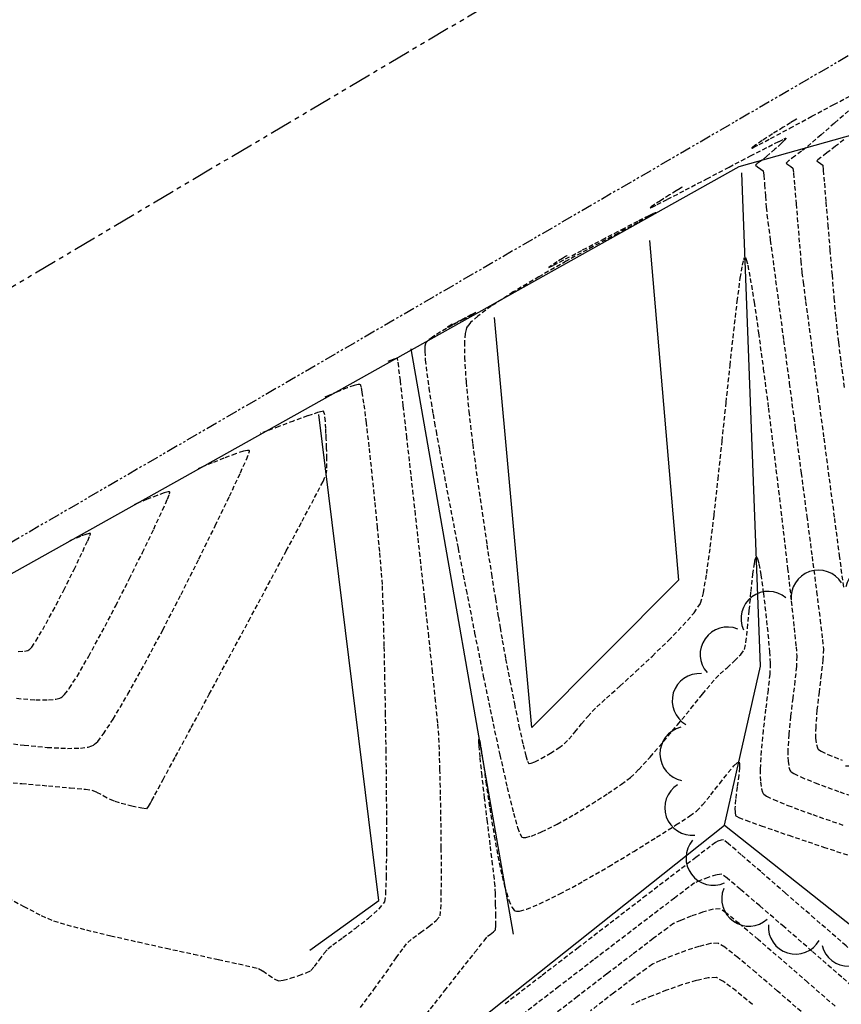
# Model space of a CAD drawing. Extents: x 2223421 to 2228175, y 13728359 to 13732423.
# Drawn here: x 2226225 to 2226270, y 13731263 to 13731317 of the extents above; entities that cross this region are included whole.
import ezdxf
from ezdxf import colors
from ezdxf.entities.mleader import LeaderData, LeaderLine
from ezdxf.lldxf.tags import DXFTag
from ezdxf.math import Vec2, Vec3

# ---------------------------------------------------------------- set-up
doc = ezdxf.new("R2010")
doc.units = 0
doc.header["$MEASUREMENT"] = 0
for name, pattern in [('_0044013.01 CadBase$0$PHANTOM', [2.5, 1.25, -0.25, 0.25, -0.25, 0.25, -0.25]), ('_0044013.01 TopoBase$0$PHANTOM2', [1.25, 0.625, -0.125, 0.125, -0.125, 0.125, -0.125]), ('DASHED2', [0.375, 0.25, -0.125]), ('DASHED4', [0.09375, 0.0625, -0.03125]), ('HIDDEN', [0.375, 0.25, -0.125])]:
    doc.linetypes.add(name, pattern=pattern)
for name, color, linetype in [('_0044013.01 CadBase$0$BexarCounty Parcel Data', 251, '_0044013.01 CadBase$0$PHANTOM'), ('_0044013.01 TopoBase$0$V-BNDY-LINE', 6, '_0044013.01 TopoBase$0$PHANTOM2'), ('_0044013.01 TopoBase$0$V-SITE-FENC-LINE', 251, '_0044013.01 TopoBase$0$Site - Fenceline'), ('_0044013.01 TopoBase$0$V-VEGE-SYMB', 251, 'Continuous'), ('C-GRAD-MNR-ANNO', 2, 'Continuous'), ('V-TOPO-MAJR', 8, 'DASHED2'), ('V-TOPO-MINR', 8, 'Continuous'), ('V-UTIL-STRM-ANNO', 251, 'DASHED4')]:
    doc.layers.add(name, color=color, linetype=linetype)
doc.layers.add('_0044013.01 TopoBase$0$V-SITE-GRND-LINE-NPLT', color=251, linetype='Continuous', plot=False)
doc.styles.add('_0044013.01 TopoBase$0$Standard', font='segoeui.ttf')
doc.styles.add('WPS Italic', font='segoeuii.ttf')
tags = doc.linetypes.add('_0044013.01 TopoBase$0$Site - Fenceline', pattern='A,0.6,-0.043914,["X",_0044013.01 TopoBase$0$Standard,S=0.06,R=0,X=0,Y=-0.03],-0.094287', length=0.738201).pattern_tags.tags
tags[6] = DXFTag(74, 10)

# ---------------------------------------------------------------- blocks, each defined once
blk = doc.blocks.new('_0044013.01 TopoBase$0$TREE')
for p, q in [((0, -0.0742), (0, 0.0742)), ((-0.0742, 0), (0.0742, 0))]:
    blk.add_line(p, q)
for centre, major_axis, start_param, end_param in [((-0.2097, 0.8384), (-0.0963, 0.0963), 4.485813, 7.172338), ((0.0596, 0.8622), (0.0963, 0.0963), 5.742452, 8.429002), ((0.3231, 0.8016), (-0.0963, 0.0963), 3.857511, 6.544028), ((-0.4586, 0.7326), (0.0963, 0.0963), 0.087561, 2.774142), ((0.555, 0.6625), (0.0963, 0.0963), 5.114127, 7.800663), ((-0.6625, 0.555), (0.0963, 0.0963), 0.401732, 3.088283), ((0.7326, 0.4586), (0.0963, 0.0963), 4.799978, 7.486503), ((-0.8016, 0.3231), (0.0963, 0.0963), 0.715918, 3.402436), ((0.8384, 0.2097), (0.0963, 0.0963), 4.485815, 7.172345), ((-0.8622, 0.0596), (0.0963, 0.0963), 1.030065, 3.716598), ((0.8622, -0.0596), (0.0963, 0.0963), 4.171658, 6.85819), ((-0.8384, -0.2098), (0.0963, 0.0963), 1.34422, 4.030764), ((0.8016, -0.3231), (-0.0963, 0.0963), 2.286692, 4.973246), ((-0.7326, -0.4586), (-0.0963, 0.0963), 0.087589, 2.774114), ((0.6625, -0.555), (-0.0963, 0.0963), 1.972558, 4.659066), ((-0.555, -0.6625), (-0.0963, 0.0963), 0.401756, 3.088278), ((0.4586, -0.7326), (0.0963, 0.0963), 3.22921, 5.915679), ((-0.3231, -0.8016), (-0.0963, 0.0963), 0.715918, 3.402435), ((0.2097, -0.8384), (0.0963, 0.0963), 2.915018, 5.601567), ((-0.0596, -0.8622), (0.0963, 0.0963), 2.600862, 5.287378)]:
    blk.add_ellipse(centre, major_axis=major_axis, ratio=1, start_param=start_param, end_param=end_param)
blk = doc.blocks.new('*U225', base_point=(2226271.52, 13731275.71, 602.708))
at = {"xscale": 11, "yscale": 11}
blk.add_blockref('_0044013.01 TopoBase$0$TREE', (2226271.52, 13731275.71, 602.708), dxfattribs=at)

msp = doc.modelspace()

# ---------------------------------------------------------------- linework, layer by layer
at = {"layer": '_0044013.01 CadBase$0$BexarCounty Parcel Data'}
msp.add_lwpolyline([(2224206.58, 13730123.65), (2225323.19, 13730767.19), (2226761.67, 13731620.14)], dxfattribs=at)
at = {"layer": '_0044013.01 TopoBase$0$V-BNDY-LINE'}
msp.add_line((2226534.493, 13731467.936), (2225955.558, 13731131.229), dxfattribs=at)
at = {"layer": '_0044013.01 TopoBase$0$V-SITE-FENC-LINE'}
for p, q in [((2226264.877, 13731308.55), (2226287.141, 13731314.78)), ((2226223.667, 13731285.47), (2226264.877, 13731308.55))]:
    msp.add_line(p, q, dxfattribs=at)
at = {"layer": '_0044013.01 TopoBase$0$V-SITE-GRND-LINE-NPLT'}
for points in [[(2226264.067, 13731272.45, 602.58), (2226266.049, 13731281.16, 603.635), (2226265.018, 13731308.19, 605.282)], [(2226259.973, 13731304.48, 605.844), (2226261.55, 13731285.88, 605.502), (2226253.532, 13731277.81, 605.487), (2226251.486, 13731300.27, 605.682)], [(2226246.9, 13731298.56, 603.639), (2226252.498, 13731266.48, 602.681)], [(2226241.365, 13731265.61, 605.225), (2226245.154, 13731268.33, 605.105), (2226241.863, 13731294.95, 606.126)], [(2226199.662, 13731270.06, 604.984), (2226212.239, 13731264.47, 605.143), (2226228.321, 13731252.62, 603.492), (2226241.87, 13731254.79, 603.055), (2226264.067, 13731272.45, 602.58), (2226283.971, 13731256.7, 601.768)]]:
    msp.add_polyline3d(points, dxfattribs=at)
at = {"layer": 'C-GRAD-MNR-ANNO'}
msp.add_lwpolyline([(2226246.9, 13731298.56), (2226252.498, 13731266.48)], dxfattribs=at)
at = {"layer": 'V-TOPO-MAJR', "color": 251, "linetype": 'HIDDEN', "lineweight": -3, "elevation": 605}
for points in [[(2226255.459, 13731303.66), (2226255.44, 13731303.648), (2226255.368, 13731303.603), (2226255.2, 13731303.499), (2226254.918, 13731303.324), (2226254.594, 13731303.115), (2226254.457, 13731303.01), (2226254.712, 13731303.134), (2226255.373, 13731303.478), (2226256.305, 13731303.97), (2226257.374, 13731304.532), (2226258.444, 13731305.093), (2226259.381, 13731305.576), (2226259.944, 13731305.857), (2226260.211, 13731305.982), (2226260.3, 13731306.015), (2226260.314, 13731306.014), (2226260.305, 13731306.003), (2226260.221, 13731305.95), (2226259.941, 13731305.793), (2226259.321, 13731305.46), (2226258.228, 13731304.879), (2226256.887, 13731304.16), (2226255.411, 13731303.353), (2226253.913, 13731302.505), (2226252.506, 13731301.668), (2226251.302, 13731300.888), (2226250.561, 13731300.339), (2226250.173, 13731299.987), (2226250.007, 13731299.788), (2226249.955, 13731299.699), (2226249.923, 13731299.619), (2226249.873, 13731299.399), (2226249.833, 13731298.934), (2226249.836, 13731298.087), (2226249.92, 13731296.727), (2226250.075, 13731295.112), (2226250.285, 13731293.328), (2226250.531, 13731291.46), (2226250.796, 13731289.594), (2226251.062, 13731287.814), (2226251.311, 13731286.208), (2226251.527, 13731284.859), (2226251.69, 13731283.854), (2226251.784, 13731283.278), (2226251.904, 13731282.581), (2226252.09, 13731281.569), (2226252.318, 13731280.367), (2226252.569, 13731279.099), (2226252.819, 13731277.888), (2226253.048, 13731276.859), (2226253.2, 13731276.251), (2226253.29, 13731275.961), (2226253.335, 13731275.862), (2226253.353, 13731275.844), (2226253.384, 13731275.837), (2226253.478, 13731275.849), (2226253.684, 13731275.926), (2226254.042, 13731276.107), (2226254.544, 13731276.402), (2226255, 13731276.698), (2226255.297, 13731276.912), (2226255.544, 13731277.162), (2226255.883, 13731277.556), (2226256.251, 13731278.003), (2226256.585, 13731278.412), (2226256.823, 13731278.691), (2226257.081, 13731278.933), (2226257.615, 13731279.415), (2226258.35, 13731280.08), (2226259.211, 13731280.869), (2226260.121, 13731281.722), (2226261.007, 13731282.582), (2226261.792, 13731283.389), (2226262.402, 13731284.085), (2226262.76, 13731284.611), (2226262.916, 13731285.179), (2226263.095, 13731286.236), (2226263.292, 13731287.691), (2226263.502, 13731289.449), (2226263.72, 13731291.417), (2226263.942, 13731293.503), (2226264.163, 13731295.612), (2226264.378, 13731297.653), (2226264.581, 13731299.532), (2226264.77, 13731301.155), (2226264.938, 13731302.43), (2226265.055, 13731303.137), (2226265.13, 13731303.452), (2226265.174, 13731303.549), (2226265.195, 13731303.562), (2226265.214, 13731303.549), (2226265.259, 13731303.451), (2226265.343, 13731303.13), (2226265.482, 13731302.41), (2226265.692, 13731301.102), (2226265.933, 13731299.424), (2226266.197, 13731297.464), (2226266.474, 13731295.311), (2226266.755, 13731293.052), (2226267.03, 13731290.777), (2226267.29, 13731288.572), (2226267.525, 13731286.527), (2226267.726, 13731284.73), (2226267.884, 13731283.268), (2226267.989, 13731282.231), (2226268.032, 13731281.707), (2226268.009, 13731281.147), (2226267.926, 13731280.357), (2226267.81, 13731279.419), (2226267.689, 13731278.417), (2226267.59, 13731277.433), (2226267.539, 13731276.549), (2226267.551, 13731275.969), (2226267.6, 13731275.637), (2226267.656, 13731275.474), (2226267.691, 13731275.412), (2226267.726, 13731275.375), (2226267.868, 13731275.282), (2226268.247, 13731275.098), (2226269.03, 13731274.779), (2226270.388, 13731274.281), (2226272.078, 13731273.7)], [(2226255.459, 13731303.66), (2226255.44, 13731303.648), (2226255.368, 13731303.603), (2226255.2, 13731303.499), (2226254.918, 13731303.324), (2226254.594, 13731303.115), (2226254.457, 13731303.01), (2226254.712, 13731303.134), (2226255.373, 13731303.478), (2226256.305, 13731303.97), (2226257.374, 13731304.532), (2226258.444, 13731305.093), (2226259.381, 13731305.576), (2226259.944, 13731305.857), (2226260.211, 13731305.982), (2226260.3, 13731306.015), (2226260.314, 13731306.014), (2226260.305, 13731306.003), (2226260.221, 13731305.95), (2226259.941, 13731305.793), (2226259.321, 13731305.46), (2226258.228, 13731304.879), (2226256.887, 13731304.16), (2226255.411, 13731303.353), (2226253.913, 13731302.505), (2226252.506, 13731301.668), (2226251.302, 13731300.888), (2226250.561, 13731300.339), (2226250.173, 13731299.987), (2226250.007, 13731299.788), (2226249.955, 13731299.699), (2226249.923, 13731299.619), (2226249.873, 13731299.399), (2226249.833, 13731298.934), (2226249.836, 13731298.087), (2226249.92, 13731296.727), (2226250.075, 13731295.112), (2226250.285, 13731293.328), (2226250.531, 13731291.46), (2226250.796, 13731289.594), (2226251.062, 13731287.814), (2226251.311, 13731286.208), (2226251.527, 13731284.859), (2226251.69, 13731283.854), (2226251.784, 13731283.278), (2226251.904, 13731282.581), (2226252.09, 13731281.569), (2226252.318, 13731280.367), (2226252.569, 13731279.099), (2226252.819, 13731277.888), (2226253.048, 13731276.859), (2226253.2, 13731276.251), (2226253.29, 13731275.961), (2226253.335, 13731275.862), (2226253.353, 13731275.844), (2226253.384, 13731275.837), (2226253.478, 13731275.849), (2226253.684, 13731275.926), (2226254.042, 13731276.107), (2226254.544, 13731276.402), (2226255, 13731276.698), (2226255.297, 13731276.912), (2226255.544, 13731277.162), (2226255.883, 13731277.556), (2226256.251, 13731278.003), (2226256.585, 13731278.412), (2226256.823, 13731278.691), (2226257.081, 13731278.933), (2226257.615, 13731279.415), (2226258.35, 13731280.08), (2226259.211, 13731280.869), (2226260.121, 13731281.722), (2226261.007, 13731282.582), (2226261.792, 13731283.389), (2226262.402, 13731284.085), (2226262.76, 13731284.611), (2226262.916, 13731285.179), (2226263.095, 13731286.236), (2226263.292, 13731287.691), (2226263.502, 13731289.449), (2226263.72, 13731291.417), (2226263.942, 13731293.503), (2226264.163, 13731295.612), (2226264.378, 13731297.653), (2226264.581, 13731299.532), (2226264.77, 13731301.155), (2226264.938, 13731302.43), (2226265.055, 13731303.137), (2226265.13, 13731303.452), (2226265.174, 13731303.549), (2226265.195, 13731303.562), (2226265.214, 13731303.549), (2226265.259, 13731303.451), (2226265.343, 13731303.13), (2226265.482, 13731302.41), (2226265.692, 13731301.102), (2226265.933, 13731299.424), (2226266.197, 13731297.464), (2226266.474, 13731295.311), (2226266.755, 13731293.052), (2226267.03, 13731290.777), (2226267.29, 13731288.572), (2226267.525, 13731286.527), (2226267.726, 13731284.73), (2226267.884, 13731283.268), (2226267.989, 13731282.231), (2226268.032, 13731281.707), (2226268.009, 13731281.147), (2226267.926, 13731280.357), (2226267.81, 13731279.419), (2226267.689, 13731278.417), (2226267.59, 13731277.433), (2226267.539, 13731276.549), (2226267.551, 13731275.969), (2226267.6, 13731275.637), (2226267.656, 13731275.474), (2226267.691, 13731275.412), (2226267.726, 13731275.375), (2226267.868, 13731275.282), (2226268.247, 13731275.098), (2226269.03, 13731274.779), (2226270.388, 13731274.281), (2226272.078, 13731273.7)], [(2226224.529, 13731268.654), (2226225.702, 13731268.01), (2226226.665, 13731267.509), (2226227.342, 13731267.209), (2226228.062, 13731266.992), (2226229.139, 13731266.716), (2226230.473, 13731266.398), (2226231.963, 13731266.059), (2226233.509, 13731265.716), (2226235.01, 13731265.389), (2226236.367, 13731265.095), (2226237.478, 13731264.855), (2226238.244, 13731264.687), (2226238.563, 13731264.609), (2226238.796, 13731264.469), (2226239.118, 13731264.243), (2226239.44, 13731264.029), (2226239.671, 13731263.923), (2226239.913, 13731263.958), (2226240.315, 13731264.069), (2226240.772, 13731264.218), (2226241.175, 13731264.37), (2226241.417, 13731264.488), (2226241.626, 13731264.711), (2226241.893, 13731265.071), (2226242.155, 13731265.439), (2226242.35, 13731265.687), (2226242.627, 13731265.903), (2226243.181, 13731266.306), (2226243.878, 13731266.821), (2226244.582, 13731267.367), (2226245.158, 13731267.87), (2226245.472, 13731268.25), (2226245.529, 13731268.682), (2226245.565, 13731269.619), (2226245.582, 13731270.967), (2226245.582, 13731272.628), (2226245.57, 13731274.506), (2226245.547, 13731276.506), (2226245.516, 13731278.529), (2226245.48, 13731280.481), (2226245.442, 13731282.265), (2226245.404, 13731283.784), (2226245.369, 13731284.943), (2226245.339, 13731285.645), (2226245.286, 13731286.376), (2226245.194, 13731287.448), (2226245.073, 13731288.762), (2226244.93, 13731290.222), (2226244.776, 13731291.73), (2226244.62, 13731293.188), (2226244.469, 13731294.5), (2226244.333, 13731295.568), (2226244.242, 13731296.182), (2226244.186, 13731296.469), (2226244.156, 13731296.566), (2226244.144, 13731296.584), (2226244.113, 13731296.595), (2226244.017, 13731296.594), (2226243.797, 13731296.543), (2226243.411, 13731296.411), (2226242.877, 13731296.196), (2226242.415, 13731295.997), (2226242.159, 13731295.889)], [(2226224.529, 13731268.654), (2226225.702, 13731268.01), (2226226.665, 13731267.509), (2226227.342, 13731267.209), (2226228.062, 13731266.992), (2226229.139, 13731266.716), (2226230.473, 13731266.398), (2226231.963, 13731266.059), (2226233.509, 13731265.716), (2226235.01, 13731265.389), (2226236.367, 13731265.095), (2226237.478, 13731264.855), (2226238.244, 13731264.687), (2226238.563, 13731264.609), (2226238.796, 13731264.469), (2226239.118, 13731264.243), (2226239.44, 13731264.029), (2226239.671, 13731263.923), (2226239.913, 13731263.958), (2226240.315, 13731264.069), (2226240.772, 13731264.218), (2226241.175, 13731264.37), (2226241.417, 13731264.488), (2226241.626, 13731264.711), (2226241.893, 13731265.071), (2226242.155, 13731265.439), (2226242.35, 13731265.687), (2226242.627, 13731265.903), (2226243.181, 13731266.306), (2226243.878, 13731266.821), (2226244.582, 13731267.367), (2226245.158, 13731267.87), (2226245.472, 13731268.25), (2226245.529, 13731268.682), (2226245.565, 13731269.619), (2226245.582, 13731270.967), (2226245.582, 13731272.628), (2226245.57, 13731274.506), (2226245.547, 13731276.506), (2226245.516, 13731278.529), (2226245.48, 13731280.481), (2226245.442, 13731282.265), (2226245.404, 13731283.784), (2226245.369, 13731284.943), (2226245.339, 13731285.645), (2226245.286, 13731286.376), (2226245.194, 13731287.448), (2226245.073, 13731288.762), (2226244.93, 13731290.222), (2226244.776, 13731291.73), (2226244.62, 13731293.188), (2226244.469, 13731294.5), (2226244.333, 13731295.568), (2226244.242, 13731296.182), (2226244.186, 13731296.469), (2226244.156, 13731296.566), (2226244.144, 13731296.584), (2226244.113, 13731296.595), (2226244.017, 13731296.594), (2226243.797, 13731296.543), (2226243.411, 13731296.411), (2226242.877, 13731296.196), (2226242.415, 13731295.997), (2226242.159, 13731295.889)], [(2226270.127, 13731262.535), (2226268.623, 13731263.851), (2226267.192, 13731265.093), (2226265.916, 13731266.189), (2226264.876, 13731267.067), (2226264.152, 13731267.655), (2226263.825, 13731267.88), (2226263.445, 13731267.848), (2226262.875, 13731267.691), (2226262.241, 13731267.469), (2226261.668, 13731267.24), (2226261.284, 13731267.064), (2226260.945, 13731266.824), (2226260.172, 13731266.243), (2226259.043, 13731265.383), (2226257.635, 13731264.305), (2226256.025, 13731263.068), (2226254.292, 13731261.733)], [(2226270.127, 13731262.535), (2226268.623, 13731263.851), (2226267.192, 13731265.093), (2226265.916, 13731266.189), (2226264.876, 13731267.067), (2226264.152, 13731267.655), (2226263.825, 13731267.88), (2226263.445, 13731267.848), (2226262.875, 13731267.691), (2226262.241, 13731267.469), (2226261.668, 13731267.24), (2226261.284, 13731267.064), (2226260.945, 13731266.824), (2226260.172, 13731266.243), (2226259.043, 13731265.383), (2226257.635, 13731264.305), (2226256.025, 13731263.068), (2226254.292, 13731261.733)]]:
    msp.add_lwpolyline(points, dxfattribs=at)
at = {"layer": 'V-TOPO-MINR', "color": 251, "linetype": 'HIDDEN', "lineweight": -3}
for points, elevation in [([(2226268.037, 13731311.154), (2226268.008, 13731311.136), (2226267.913, 13731311.076), (2226267.691, 13731310.939), (2226267.289, 13731310.69), (2226266.702, 13731310.324), (2226266.137, 13731309.964), (2226265.783, 13731309.729), (2226265.616, 13731309.607), (2226265.566, 13731309.56), (2226265.562, 13731309.548), (2226265.577, 13731309.55), (2226265.674, 13731309.592), (2226265.971, 13731309.742), (2226266.598, 13731310.075), (2226267.644, 13731310.641), (2226268.844, 13731311.29), (2226270.049, 13731311.935), (2226271.107, 13731312.485)], 607), ([(2226268.037, 13731311.154), (2226268.008, 13731311.136), (2226267.913, 13731311.076), (2226267.691, 13731310.939), (2226267.289, 13731310.69), (2226266.702, 13731310.324), (2226266.137, 13731309.964), (2226265.783, 13731309.729), (2226265.616, 13731309.607), (2226265.566, 13731309.56), (2226265.562, 13731309.548), (2226265.577, 13731309.55), (2226265.674, 13731309.592), (2226265.971, 13731309.742), (2226266.598, 13731310.075), (2226267.644, 13731310.641), (2226268.844, 13731311.29), (2226270.049, 13731311.935), (2226271.107, 13731312.485)], 607), ([(2226270.863, 13731311.593), (2226270.091, 13731310.91), (2226269.362, 13731310.279), (2226268.801, 13731309.8), (2226268.533, 13731309.573), (2226268.286, 13731309.382), (2226267.923, 13731309.113), (2226267.596, 13731308.863), (2226267.453, 13731308.733), (2226267.54, 13731308.653), (2226267.707, 13731308.545), (2226267.817, 13731308.455), (2226267.85, 13731308.171), (2226267.912, 13731307.469), (2226267.993, 13731306.492), (2226268.083, 13731305.386), (2226268.173, 13731304.294), (2226268.253, 13731303.359), (2226268.313, 13731302.725), (2226268.378, 13731302.199), (2226268.515, 13731301.151), (2226268.709, 13731299.678), (2226268.948, 13731297.874), (2226269.219, 13731295.835), (2226269.508, 13731293.656), (2226269.802, 13731291.434), (2226270.088, 13731289.262), (2226270.353, 13731287.237), (2226270.584, 13731285.454)], 607), ([(2226270.863, 13731311.593), (2226270.091, 13731310.91), (2226269.362, 13731310.279), (2226268.801, 13731309.8), (2226268.533, 13731309.573), (2226268.286, 13731309.382), (2226267.923, 13731309.113), (2226267.596, 13731308.863), (2226267.453, 13731308.733), (2226267.54, 13731308.653), (2226267.707, 13731308.545), (2226267.817, 13731308.455), (2226267.85, 13731308.171), (2226267.912, 13731307.469), (2226267.993, 13731306.492), (2226268.083, 13731305.386), (2226268.173, 13731304.294), (2226268.253, 13731303.359), (2226268.313, 13731302.725), (2226268.378, 13731302.199), (2226268.515, 13731301.151), (2226268.709, 13731299.678), (2226268.948, 13731297.874), (2226269.219, 13731295.835), (2226269.508, 13731293.656), (2226269.802, 13731291.434), (2226270.088, 13731289.262), (2226270.353, 13731287.237), (2226270.584, 13731285.454)], 607), ([(2226261.748, 13731307.407), (2226261.723, 13731307.391), (2226261.635, 13731307.336), (2226261.428, 13731307.208), (2226261.061, 13731306.981), (2226260.564, 13731306.669), (2226260.23, 13731306.451), (2226260.065, 13731306.334), (2226260.014, 13731306.289), (2226260.01, 13731306.279), (2226260.022, 13731306.281), (2226260.109, 13731306.319), (2226260.377, 13731306.452), (2226260.953, 13731306.747), (2226261.937, 13731307.258), (2226263.102, 13731307.868), (2226264.328, 13731308.509), (2226265.494, 13731309.118), (2226266.481, 13731309.627), (2226267.059, 13731309.919), (2226267.33, 13731310.049), (2226267.419, 13731310.085), (2226267.432, 13731310.087), (2226267.43, 13731310.07), (2226267.373, 13731309.997), (2226267.189, 13731309.813), (2226266.835, 13731309.493), (2226266.388, 13731309.106), (2226266.154, 13731308.907), (2226266.028, 13731308.818), (2226265.86, 13731308.701), (2226265.777, 13731308.614), (2226265.875, 13731308.526), (2226266.063, 13731308.403), (2226266.188, 13731308.301), (2226266.221, 13731308.064), (2226266.265, 13731307.548), (2226266.314, 13731306.911), (2226266.36, 13731306.311), (2226266.395, 13731305.906), (2226266.448, 13731305.495), (2226266.579, 13731304.505), (2226266.774, 13731303.033), (2226267.021, 13731301.172), (2226267.307, 13731299.018), (2226267.619, 13731296.666), (2226267.944, 13731294.211), (2226268.268, 13731291.747), (2226268.579, 13731289.37), (2226268.865, 13731287.175), (2226269.111, 13731285.256), (2226269.305, 13731283.709), (2226269.434, 13731282.627), (2226269.485, 13731282.108), (2226269.457, 13731281.533), (2226269.366, 13731280.711), (2226269.246, 13731279.749), (2226269.134, 13731278.753), (2226269.063, 13731277.831), (2226269.06, 13731277.218), (2226269.102, 13731276.868), (2226269.154, 13731276.699), (2226269.188, 13731276.636), (2226269.222, 13731276.601), (2226269.361, 13731276.512), (2226269.735, 13731276.333), (2226270.508, 13731276.023)], 606), ([(2226261.748, 13731307.407), (2226261.723, 13731307.391), (2226261.635, 13731307.336), (2226261.428, 13731307.208), (2226261.061, 13731306.981), (2226260.564, 13731306.669), (2226260.23, 13731306.451), (2226260.065, 13731306.334), (2226260.014, 13731306.289), (2226260.01, 13731306.279), (2226260.022, 13731306.281), (2226260.109, 13731306.319), (2226260.377, 13731306.452), (2226260.953, 13731306.747), (2226261.937, 13731307.258), (2226263.102, 13731307.868), (2226264.328, 13731308.509), (2226265.494, 13731309.118), (2226266.481, 13731309.627), (2226267.059, 13731309.919), (2226267.33, 13731310.049), (2226267.419, 13731310.085), (2226267.432, 13731310.087), (2226267.43, 13731310.07), (2226267.373, 13731309.997), (2226267.189, 13731309.813), (2226266.835, 13731309.493), (2226266.388, 13731309.106), (2226266.154, 13731308.907), (2226266.028, 13731308.818), (2226265.86, 13731308.701), (2226265.777, 13731308.614), (2226265.875, 13731308.526), (2226266.063, 13731308.403), (2226266.188, 13731308.301), (2226266.221, 13731308.064), (2226266.265, 13731307.548), (2226266.314, 13731306.911), (2226266.36, 13731306.311), (2226266.395, 13731305.906), (2226266.448, 13731305.495), (2226266.579, 13731304.505), (2226266.774, 13731303.033), (2226267.021, 13731301.172), (2226267.307, 13731299.018), (2226267.619, 13731296.666), (2226267.944, 13731294.211), (2226268.268, 13731291.747), (2226268.579, 13731289.37), (2226268.865, 13731287.175), (2226269.111, 13731285.256), (2226269.305, 13731283.709), (2226269.434, 13731282.627), (2226269.485, 13731282.108), (2226269.457, 13731281.533), (2226269.366, 13731280.711), (2226269.246, 13731279.749), (2226269.134, 13731278.753), (2226269.063, 13731277.831), (2226269.06, 13731277.218), (2226269.102, 13731276.868), (2226269.154, 13731276.699), (2226269.188, 13731276.636), (2226269.222, 13731276.601), (2226269.361, 13731276.512), (2226269.735, 13731276.333), (2226270.508, 13731276.023)], 606), ([(2226270.609, 13731309.999), (2226270.152, 13731309.651), (2226269.668, 13731309.284), (2226269.347, 13731309.037), (2226269.188, 13731308.909), (2226269.136, 13731308.862), (2226269.129, 13731308.852), (2226269.137, 13731308.836), (2226269.192, 13731308.791), (2226269.321, 13731308.707), (2226269.446, 13731308.61), (2226269.476, 13731308.337), (2226269.538, 13731307.627), (2226269.625, 13731306.59), (2226269.729, 13731305.333), (2226269.843, 13731303.964), (2226269.957, 13731302.593), (2226270.066, 13731301.327), (2226270.159, 13731300.275), (2226270.231, 13731299.545), (2226270.309, 13731298.894), (2226270.449, 13731297.804), (2226270.638, 13731296.366)], 608), ([(2226270.609, 13731309.999), (2226270.152, 13731309.651), (2226269.668, 13731309.284), (2226269.347, 13731309.037), (2226269.188, 13731308.909), (2226269.136, 13731308.862), (2226269.129, 13731308.852), (2226269.137, 13731308.836), (2226269.192, 13731308.791), (2226269.321, 13731308.707), (2226269.446, 13731308.61), (2226269.476, 13731308.337), (2226269.538, 13731307.627), (2226269.625, 13731306.59), (2226269.729, 13731305.333), (2226269.843, 13731303.964), (2226269.957, 13731302.593), (2226270.066, 13731301.327), (2226270.159, 13731300.275), (2226270.231, 13731299.545), (2226270.309, 13731298.894), (2226270.449, 13731297.804), (2226270.638, 13731296.366)], 608), ([(2226249.17, 13731299.913), (2226249.157, 13731299.905), (2226249.102, 13731299.87), (2226248.99, 13731299.8), (2226248.904, 13731299.74), (2226249.146, 13731299.867), (2226249.675, 13731300.15), (2226250.207, 13731300.427), (2226250.458, 13731300.537), (2226250.276, 13731300.43), (2226249.802, 13731300.183), (2226249.171, 13731299.848), (2226248.522, 13731299.481), (2226248.08, 13731299.199), (2226247.839, 13731299.013), (2226247.739, 13731298.908), (2226247.71, 13731298.862), (2226247.694, 13731298.819), (2226247.672, 13731298.694), (2226247.664, 13731298.425), (2226247.692, 13731297.944), (2226247.773, 13731297.208), (2226247.886, 13731296.407), (2226248.008, 13731295.63), (2226248.119, 13731294.967), (2226248.196, 13731294.507), (2226248.279, 13731294.038), (2226248.465, 13731293.023), (2226248.739, 13731291.554), (2226249.085, 13731289.723), (2226249.486, 13731287.622), (2226249.927, 13731285.344), (2226250.392, 13731282.98), (2226250.865, 13731280.624), (2226251.33, 13731278.368), (2226251.771, 13731276.303), (2226252.173, 13731274.522), (2226252.52, 13731273.117), (2226252.747, 13731272.326), (2226252.882, 13731271.958), (2226252.954, 13731271.832), (2226252.984, 13731271.806), (2226253.04, 13731271.789), (2226253.19, 13731271.789), (2226253.504, 13731271.864), (2226254.057, 13731272.085), (2226254.906, 13731272.51), (2226255.852, 13731273.045), (2226256.81, 13731273.629), (2226257.697, 13731274.202), (2226258.429, 13731274.702), (2226258.921, 13731275.068), (2226259.374, 13731275.504), (2226259.999, 13731276.191), (2226260.728, 13731277.038), (2226261.495, 13731277.954), (2226262.231, 13731278.85), (2226262.869, 13731279.633), (2226263.342, 13731280.213), (2226263.582, 13731280.5), (2226263.835, 13731280.744), (2226264.21, 13731281.086), (2226264.617, 13731281.464), (2226264.966, 13731281.816), (2226265.169, 13731282.083), (2226265.246, 13731282.47), (2226265.333, 13731283.235), (2226265.427, 13731284.219), (2226265.526, 13731285.262), (2226265.626, 13731286.205), (2226265.705, 13731286.779), (2226265.764, 13731287.052), (2226265.802, 13731287.139), (2226265.821, 13731287.15), (2226265.84, 13731287.139), (2226265.882, 13731287.05), (2226265.954, 13731286.77), (2226266.059, 13731286.174), (2226266.198, 13731285.178), (2226266.333, 13731284.044), (2226266.45, 13731282.92), (2226266.536, 13731281.958), (2226266.579, 13731281.306), (2226266.551, 13731280.735), (2226266.456, 13731279.871), (2226266.325, 13731278.815), (2226266.188, 13731277.668), (2226266.077, 13731276.531), (2226266.02, 13731275.504), (2226266.035, 13731274.831), (2226266.091, 13731274.446), (2226266.154, 13731274.259), (2226266.193, 13731274.188), (2226266.23, 13731274.149), (2226266.373, 13731274.053), (2226266.752, 13731273.865), (2226267.538, 13731273.54), (2226268.905, 13731273.034), (2226270.618, 13731272.439)], 604), ([(2226249.17, 13731299.913), (2226249.157, 13731299.905), (2226249.102, 13731299.87), (2226248.99, 13731299.8), (2226248.904, 13731299.74), (2226249.146, 13731299.867), (2226249.675, 13731300.15), (2226250.207, 13731300.427), (2226250.458, 13731300.537), (2226250.276, 13731300.43), (2226249.802, 13731300.183), (2226249.171, 13731299.848), (2226248.522, 13731299.481), (2226248.08, 13731299.199), (2226247.839, 13731299.013), (2226247.739, 13731298.908), (2226247.71, 13731298.862), (2226247.694, 13731298.819), (2226247.672, 13731298.694), (2226247.664, 13731298.425), (2226247.692, 13731297.944), (2226247.773, 13731297.208), (2226247.886, 13731296.407), (2226248.008, 13731295.63), (2226248.119, 13731294.967), (2226248.196, 13731294.507), (2226248.279, 13731294.038), (2226248.465, 13731293.023), (2226248.739, 13731291.554), (2226249.085, 13731289.723), (2226249.486, 13731287.622), (2226249.927, 13731285.344), (2226250.392, 13731282.98), (2226250.865, 13731280.624), (2226251.33, 13731278.368), (2226251.771, 13731276.303), (2226252.173, 13731274.522), (2226252.52, 13731273.117), (2226252.747, 13731272.326), (2226252.882, 13731271.958), (2226252.954, 13731271.832), (2226252.984, 13731271.806), (2226253.04, 13731271.789), (2226253.19, 13731271.789), (2226253.504, 13731271.864), (2226254.057, 13731272.085), (2226254.906, 13731272.51), (2226255.852, 13731273.045), (2226256.81, 13731273.629), (2226257.697, 13731274.202), (2226258.429, 13731274.702), (2226258.921, 13731275.068), (2226259.374, 13731275.504), (2226259.999, 13731276.191), (2226260.728, 13731277.038), (2226261.495, 13731277.954), (2226262.231, 13731278.85), (2226262.869, 13731279.633), (2226263.342, 13731280.213), (2226263.582, 13731280.5), (2226263.835, 13731280.744), (2226264.21, 13731281.086), (2226264.617, 13731281.464), (2226264.966, 13731281.816), (2226265.169, 13731282.083), (2226265.246, 13731282.47), (2226265.333, 13731283.235), (2226265.427, 13731284.219), (2226265.526, 13731285.262), (2226265.626, 13731286.205), (2226265.705, 13731286.779), (2226265.764, 13731287.052), (2226265.802, 13731287.139), (2226265.821, 13731287.15), (2226265.84, 13731287.139), (2226265.882, 13731287.05), (2226265.954, 13731286.77), (2226266.059, 13731286.174), (2226266.198, 13731285.178), (2226266.333, 13731284.044), (2226266.45, 13731282.92), (2226266.536, 13731281.958), (2226266.579, 13731281.306), (2226266.551, 13731280.735), (2226266.456, 13731279.871), (2226266.325, 13731278.815), (2226266.188, 13731277.668), (2226266.077, 13731276.531), (2226266.02, 13731275.504), (2226266.035, 13731274.831), (2226266.091, 13731274.446), (2226266.154, 13731274.259), (2226266.193, 13731274.188), (2226266.23, 13731274.149), (2226266.373, 13731274.053), (2226266.752, 13731273.865), (2226267.538, 13731273.54), (2226268.905, 13731273.034), (2226270.618, 13731272.439)], 604), ([(2226244.147, 13731262.46), (2226244.871, 13731263.453), (2226245.54, 13731264.387), (2226246.104, 13731265.181), (2226246.515, 13731265.755), (2226246.726, 13731266.029), (2226247.004, 13731266.26), (2226247.428, 13731266.572), (2226247.891, 13731266.913), (2226248.284, 13731267.235), (2226248.502, 13731267.487), (2226248.544, 13731267.859), (2226248.566, 13731268.677), (2226248.573, 13731269.828), (2226248.567, 13731271.199), (2226248.549, 13731272.676), (2226248.524, 13731274.146), (2226248.493, 13731275.496), (2226248.46, 13731276.612), (2226248.426, 13731277.38), (2226248.37, 13731278.057), (2226248.253, 13731279.247), (2226248.087, 13731280.854), (2226247.884, 13731282.777), (2226247.653, 13731284.919), (2226247.406, 13731287.179), (2226247.155, 13731289.46), (2226246.91, 13731291.662), (2226246.682, 13731293.687), (2226246.483, 13731295.436), (2226246.324, 13731296.809), (2226246.233, 13731297.572), (2226246.189, 13731297.914), (2226246.173, 13731298.021), (2226246.169, 13731298.036), (2226246.154, 13731298.04), (2226246.099, 13731298.031), (2226245.975, 13731297.99), (2226245.788, 13731297.914), (2226245.643, 13731297.852)], 604), ([(2226244.147, 13731262.46), (2226244.871, 13731263.453), (2226245.54, 13731264.387), (2226246.104, 13731265.181), (2226246.515, 13731265.755), (2226246.726, 13731266.029), (2226247.004, 13731266.26), (2226247.428, 13731266.572), (2226247.891, 13731266.913), (2226248.284, 13731267.235), (2226248.502, 13731267.487), (2226248.544, 13731267.859), (2226248.566, 13731268.677), (2226248.573, 13731269.828), (2226248.567, 13731271.199), (2226248.549, 13731272.676), (2226248.524, 13731274.146), (2226248.493, 13731275.496), (2226248.46, 13731276.612), (2226248.426, 13731277.38), (2226248.37, 13731278.057), (2226248.253, 13731279.247), (2226248.087, 13731280.854), (2226247.884, 13731282.777), (2226247.653, 13731284.919), (2226247.406, 13731287.179), (2226247.155, 13731289.46), (2226246.91, 13731291.662), (2226246.682, 13731293.687), (2226246.483, 13731295.436), (2226246.324, 13731296.809), (2226246.233, 13731297.572), (2226246.189, 13731297.914), (2226246.173, 13731298.021), (2226246.169, 13731298.036), (2226246.154, 13731298.04), (2226246.099, 13731298.031), (2226245.975, 13731297.99), (2226245.788, 13731297.914), (2226245.643, 13731297.852)], 604), ([(2226224.001, 13731274.875), (2226225.601, 13731274.739), (2226227.056, 13731274.612), (2226228.255, 13731274.502), (2226229.084, 13731274.421), (2226229.433, 13731274.379), (2226229.695, 13731274.267), (2226230.06, 13731274.079), (2226230.424, 13731273.888), (2226230.685, 13731273.766), (2226231.046, 13731273.664), (2226231.622, 13731273.521), (2226232.167, 13731273.399), (2226232.438, 13731273.36), (2226232.532, 13731273.473), (2226232.641, 13731273.668), (2226232.719, 13731273.817), (2226232.887, 13731274.127), (2226233.337, 13731274.959), (2226234.018, 13731276.217), (2226234.877, 13731277.809), (2226235.866, 13731279.64), (2226236.931, 13731281.617), (2226238.023, 13731283.646), (2226239.09, 13731285.634), (2226240.081, 13731287.486), (2226240.946, 13731289.109), (2226241.633, 13731290.409), (2226242.091, 13731291.292), (2226242.269, 13731291.665), (2226242.304, 13731292.021), (2226242.307, 13731292.554), (2226242.29, 13731293.133), (2226242.268, 13731293.628), (2226242.252, 13731293.909), (2226242.242, 13731294.182), (2226242.223, 13731294.575), (2226242.186, 13731294.942), (2226242.118, 13731295.133), (2226241.844, 13731295.076), (2226241.243, 13731294.876), (2226240.469, 13731294.597), (2226239.679, 13731294.303), (2226239.029, 13731294.058), (2226238.676, 13731293.926)], 606), ([(2226224.001, 13731274.875), (2226225.601, 13731274.739), (2226227.056, 13731274.612), (2226228.255, 13731274.502), (2226229.084, 13731274.421), (2226229.433, 13731274.379), (2226229.695, 13731274.267), (2226230.06, 13731274.079), (2226230.424, 13731273.888), (2226230.685, 13731273.766), (2226231.046, 13731273.664), (2226231.622, 13731273.521), (2226232.167, 13731273.399), (2226232.438, 13731273.36), (2226232.532, 13731273.473), (2226232.641, 13731273.668), (2226232.719, 13731273.817), (2226232.887, 13731274.127), (2226233.337, 13731274.959), (2226234.018, 13731276.217), (2226234.877, 13731277.809), (2226235.866, 13731279.64), (2226236.931, 13731281.617), (2226238.023, 13731283.646), (2226239.09, 13731285.634), (2226240.081, 13731287.486), (2226240.946, 13731289.109), (2226241.633, 13731290.409), (2226242.091, 13731291.292), (2226242.269, 13731291.665), (2226242.304, 13731292.021), (2226242.307, 13731292.554), (2226242.29, 13731293.133), (2226242.268, 13731293.628), (2226242.252, 13731293.909), (2226242.242, 13731294.182), (2226242.223, 13731294.575), (2226242.186, 13731294.942), (2226242.118, 13731295.133), (2226241.844, 13731295.076), (2226241.243, 13731294.876), (2226240.469, 13731294.597), (2226239.679, 13731294.303), (2226239.029, 13731294.058), (2226238.676, 13731293.926)], 606), ([(2226224.398, 13731277.003), (2226225.737, 13731276.84), (2226226.994, 13731276.718), (2226228.094, 13731276.663), (2226228.81, 13731276.681), (2226229.226, 13731276.739), (2226229.436, 13731276.801), (2226229.519, 13731276.84), (2226229.587, 13731276.887), (2226229.753, 13731277.05), (2226230.069, 13731277.455), (2226230.6, 13731278.263), (2226231.407, 13731279.628), (2226232.327, 13731281.291), (2226233.314, 13731283.149), (2226234.319, 13731285.099), (2226235.295, 13731287.038), (2226236.193, 13731288.864), (2226236.967, 13731290.473), (2226237.568, 13731291.762), (2226237.892, 13731292.494), (2226238.029, 13731292.834), (2226238.062, 13731292.948), (2226238.061, 13731292.969), (2226238.039, 13731292.983), (2226237.951, 13731292.986), (2226237.73, 13731292.94), (2226237.307, 13731292.806), (2226236.666, 13731292.566), (2226236.016, 13731292.303), (2226235.483, 13731292.082), (2226235.193, 13731291.964)], 607), ([(2226224.398, 13731277.003), (2226225.737, 13731276.84), (2226226.994, 13731276.718), (2226228.094, 13731276.663), (2226228.81, 13731276.681), (2226229.226, 13731276.739), (2226229.436, 13731276.801), (2226229.519, 13731276.84), (2226229.587, 13731276.887), (2226229.753, 13731277.05), (2226230.069, 13731277.455), (2226230.6, 13731278.263), (2226231.407, 13731279.628), (2226232.327, 13731281.291), (2226233.314, 13731283.149), (2226234.319, 13731285.099), (2226235.295, 13731287.038), (2226236.193, 13731288.864), (2226236.967, 13731290.473), (2226237.568, 13731291.762), (2226237.892, 13731292.494), (2226238.029, 13731292.834), (2226238.062, 13731292.948), (2226238.061, 13731292.969), (2226238.039, 13731292.983), (2226237.951, 13731292.986), (2226237.73, 13731292.94), (2226237.307, 13731292.806), (2226236.666, 13731292.566), (2226236.016, 13731292.303), (2226235.483, 13731292.082), (2226235.193, 13731291.964)], 607), ([(2226225.309, 13731279.407), (2226226.362, 13731279.322), (2226227.061, 13731279.315), (2226227.468, 13731279.358), (2226227.672, 13731279.412), (2226227.751, 13731279.448), (2226227.806, 13731279.486), (2226227.941, 13731279.62), (2226228.197, 13731279.952), (2226228.624, 13731280.609), (2226229.265, 13731281.708), (2226229.986, 13731283.029), (2226230.745, 13731284.48), (2226231.498, 13731285.967), (2226232.205, 13731287.398), (2226232.822, 13731288.68), (2226233.307, 13731289.72), (2226233.571, 13731290.315), (2226233.683, 13731290.593), (2226233.712, 13731290.686), (2226233.711, 13731290.703), (2226233.691, 13731290.713), (2226233.609, 13731290.711), (2226233.4, 13731290.66), (2226233.013, 13731290.527), (2226232.461, 13731290.31), (2226231.976, 13731290.11), (2226231.71, 13731290.001)], 608), ([(2226225.309, 13731279.407), (2226226.362, 13731279.322), (2226227.061, 13731279.315), (2226227.468, 13731279.358), (2226227.672, 13731279.412), (2226227.751, 13731279.448), (2226227.806, 13731279.486), (2226227.941, 13731279.62), (2226228.197, 13731279.952), (2226228.624, 13731280.609), (2226229.265, 13731281.708), (2226229.986, 13731283.029), (2226230.745, 13731284.48), (2226231.498, 13731285.967), (2226232.205, 13731287.398), (2226232.822, 13731288.68), (2226233.307, 13731289.72), (2226233.571, 13731290.315), (2226233.683, 13731290.593), (2226233.712, 13731290.686), (2226233.711, 13731290.703), (2226233.691, 13731290.713), (2226233.609, 13731290.711), (2226233.4, 13731290.66), (2226233.013, 13731290.527), (2226232.461, 13731290.31), (2226231.976, 13731290.11), (2226231.71, 13731290.001)], 608), ([(2226225.404, 13731281.978), (2226225.752, 13731281.994), (2226225.92, 13731282.03), (2226225.982, 13731282.056), (2226226.027, 13731282.089), (2226226.14, 13731282.214), (2226226.365, 13731282.536), (2226226.744, 13731283.168), (2226227.302, 13731284.186), (2226227.895, 13731285.331), (2226228.459, 13731286.465), (2226228.934, 13731287.452), (2226229.206, 13731288.043), (2226229.327, 13731288.326), (2226229.36, 13731288.42), (2226229.361, 13731288.437), (2226229.346, 13731288.443), (2226229.279, 13731288.437), (2226229.109, 13731288.388), (2226228.809, 13731288.277), (2226228.438, 13731288.126), (2226228.227, 13731288.039)], 609), ([(2226225.404, 13731281.978), (2226225.752, 13731281.994), (2226225.92, 13731282.03), (2226225.982, 13731282.056), (2226226.027, 13731282.089), (2226226.14, 13731282.214), (2226226.365, 13731282.536), (2226226.744, 13731283.168), (2226227.302, 13731284.186), (2226227.895, 13731285.331), (2226228.459, 13731286.465), (2226228.934, 13731287.452), (2226229.206, 13731288.043), (2226229.327, 13731288.326), (2226229.36, 13731288.42), (2226229.361, 13731288.437), (2226229.346, 13731288.443), (2226229.279, 13731288.437), (2226229.109, 13731288.388), (2226228.809, 13731288.277), (2226228.438, 13731288.126), (2226228.227, 13731288.039)], 609), ([(2226247.747, 13731262.102), (2226248.757, 13731263.391), (2226249.666, 13731264.55), (2226250.405, 13731265.491), (2226250.907, 13731266.127), (2226251.102, 13731266.371), (2226251.235, 13731266.476), (2226251.419, 13731266.612), (2226251.532, 13731266.723), (2226251.546, 13731266.963), (2226251.549, 13731267.479), (2226251.541, 13731268.114), (2226251.528, 13731268.712), (2226251.513, 13731269.116), (2226251.472, 13731269.503), (2226251.377, 13731270.3), (2226251.245, 13731271.386), (2226251.093, 13731272.639), (2226250.938, 13731273.938), (2226250.798, 13731275.161), (2226250.689, 13731276.187), (2226250.636, 13731276.784), (2226250.622, 13731277.061), (2226250.627, 13731277.15), (2226250.634, 13731277.162), (2226250.644, 13731277.15), (2226250.671, 13731277.051), (2226250.729, 13731276.731), (2226250.834, 13731276.032), (2226251.008, 13731274.827), (2226251.22, 13731273.389), (2226251.465, 13731271.861), (2226251.734, 13731270.391), (2226252.02, 13731269.122), (2226252.257, 13731268.349), (2226252.436, 13731267.96), (2226252.556, 13731267.808), (2226252.616, 13731267.768), (2226252.678, 13731267.75), (2226252.856, 13731267.755), (2226253.241, 13731267.856), (2226253.946, 13731268.14), (2226255.064, 13731268.692), (2226256.359, 13731269.399), (2226257.735, 13731270.196), (2226259.099, 13731271.017), (2226260.357, 13731271.796), (2226261.413, 13731272.467), (2226262.174, 13731272.966), (2226262.545, 13731273.224), (2226262.87, 13731273.565), (2226263.315, 13731274.114), (2226263.808, 13731274.747), (2226264.277, 13731275.341), (2226264.587, 13731275.705), (2226264.757, 13731275.872), (2226264.832, 13731275.917), (2226264.856, 13731275.917), (2226264.873, 13731275.902), (2226264.893, 13731275.825), (2226264.892, 13731275.613), (2226264.849, 13731275.193), (2226264.761, 13731274.541), (2226264.676, 13731273.865), (2226264.641, 13731273.396), (2226264.649, 13731273.128), (2226264.675, 13731273.006), (2226264.696, 13731272.964), (2226264.72, 13731272.945), (2226264.85, 13731272.882), (2226265.239, 13731272.727), (2226266.082, 13731272.422), (2226267.586, 13731271.902), (2226269.496, 13731271.26), (2226271.71, 13731270.526)], 603), ([(2226247.747, 13731262.102), (2226248.757, 13731263.391), (2226249.666, 13731264.55), (2226250.405, 13731265.491), (2226250.907, 13731266.127), (2226251.102, 13731266.371), (2226251.235, 13731266.476), (2226251.419, 13731266.612), (2226251.532, 13731266.723), (2226251.546, 13731266.963), (2226251.549, 13731267.479), (2226251.541, 13731268.114), (2226251.528, 13731268.712), (2226251.513, 13731269.116), (2226251.472, 13731269.503), (2226251.377, 13731270.3), (2226251.245, 13731271.386), (2226251.093, 13731272.639), (2226250.938, 13731273.938), (2226250.798, 13731275.161), (2226250.689, 13731276.187), (2226250.636, 13731276.784), (2226250.622, 13731277.061), (2226250.627, 13731277.15), (2226250.634, 13731277.162), (2226250.644, 13731277.15), (2226250.671, 13731277.051), (2226250.729, 13731276.731), (2226250.834, 13731276.032), (2226251.008, 13731274.827), (2226251.22, 13731273.389), (2226251.465, 13731271.861), (2226251.734, 13731270.391), (2226252.02, 13731269.122), (2226252.257, 13731268.349), (2226252.436, 13731267.96), (2226252.556, 13731267.808), (2226252.616, 13731267.768), (2226252.678, 13731267.75), (2226252.856, 13731267.755), (2226253.241, 13731267.856), (2226253.946, 13731268.14), (2226255.064, 13731268.692), (2226256.359, 13731269.399), (2226257.735, 13731270.196), (2226259.099, 13731271.017), (2226260.357, 13731271.796), (2226261.413, 13731272.467), (2226262.174, 13731272.966), (2226262.545, 13731273.224), (2226262.87, 13731273.565), (2226263.315, 13731274.114), (2226263.808, 13731274.747), (2226264.277, 13731275.341), (2226264.587, 13731275.705), (2226264.757, 13731275.872), (2226264.832, 13731275.917), (2226264.856, 13731275.917), (2226264.873, 13731275.902), (2226264.893, 13731275.825), (2226264.892, 13731275.613), (2226264.849, 13731275.193), (2226264.761, 13731274.541), (2226264.676, 13731273.865), (2226264.641, 13731273.396), (2226264.649, 13731273.128), (2226264.675, 13731273.006), (2226264.696, 13731272.964), (2226264.72, 13731272.945), (2226264.85, 13731272.882), (2226265.239, 13731272.727), (2226266.082, 13731272.422), (2226267.586, 13731271.902), (2226269.496, 13731271.26), (2226271.71, 13731270.526)], 603), ([(2226276.056, 13731261.2), (2226274.33, 13731262.708), (2226272.529, 13731264.278), (2226270.727, 13731265.848), (2226268.999, 13731267.353), (2226267.417, 13731268.729), (2226266.055, 13731269.911), (2226264.986, 13731270.836), (2226264.285, 13731271.44), (2226264.025, 13731271.657), (2226263.895, 13731271.635), (2226263.715, 13731271.572), (2226263.584, 13731271.515), (2226263.294, 13731271.295), (2226262.51, 13731270.695), (2226261.313, 13731269.776), (2226259.786, 13731268.603), (2226258.011, 13731267.24), (2226256.071, 13731265.749), (2226254.047, 13731264.193), (2226252.021, 13731262.637)], 603), ([(2226276.056, 13731261.2), (2226274.33, 13731262.708), (2226272.529, 13731264.278), (2226270.727, 13731265.848), (2226268.999, 13731267.353), (2226267.417, 13731268.729), (2226266.055, 13731269.911), (2226264.986, 13731270.836), (2226264.285, 13731271.44), (2226264.025, 13731271.657), (2226263.895, 13731271.635), (2226263.715, 13731271.572), (2226263.584, 13731271.515), (2226263.294, 13731271.295), (2226262.51, 13731270.695), (2226261.313, 13731269.776), (2226259.786, 13731268.603), (2226258.011, 13731267.24), (2226256.071, 13731265.749), (2226254.047, 13731264.193), (2226252.021, 13731262.637)], 603), ([(2226273.793, 13731261.247), (2226272.163, 13731262.676), (2226270.491, 13731264.137), (2226268.855, 13731265.564), (2226267.331, 13731266.886), (2226265.999, 13731268.036), (2226264.935, 13731268.946), (2226264.218, 13731269.546), (2226263.925, 13731269.769), (2226263.626, 13731269.732), (2226263.182, 13731269.595), (2226262.736, 13731269.425), (2226262.434, 13731269.29), (2226262.119, 13731269.058), (2226261.329, 13731268.46), (2226260.145, 13731267.556), (2226258.643, 13731266.406), (2226256.903, 13731265.071), (2226255.004, 13731263.612), (2226253.024, 13731262.091)], 604), ([(2226273.793, 13731261.247), (2226272.163, 13731262.676), (2226270.491, 13731264.137), (2226268.855, 13731265.564), (2226267.331, 13731266.886), (2226265.999, 13731268.036), (2226264.935, 13731268.946), (2226264.218, 13731269.546), (2226263.925, 13731269.769), (2226263.626, 13731269.732), (2226263.182, 13731269.595), (2226262.736, 13731269.425), (2226262.434, 13731269.29), (2226262.119, 13731269.058), (2226261.329, 13731268.46), (2226260.145, 13731267.556), (2226258.643, 13731266.406), (2226256.903, 13731265.071), (2226255.004, 13731263.612), (2226253.024, 13731262.091)], 604), ([(2226268.264, 13731262.246), (2226266.973, 13731263.371), (2226265.792, 13731264.383), (2226264.802, 13731265.206), (2226264.086, 13731265.767), (2226263.725, 13731265.992), (2226263.301, 13731265.969), (2226262.67, 13731265.813), (2226261.935, 13731265.574), (2226261.198, 13731265.3), (2226260.563, 13731265.038), (2226260.134, 13731264.838), (2226259.775, 13731264.592), (2226259.039, 13731264.045), (2226258, 13731263.256), (2226256.729, 13731262.281)], 606), ([(2226268.264, 13731262.246), (2226266.973, 13731263.371), (2226265.792, 13731264.383), (2226264.802, 13731265.206), (2226264.086, 13731265.767), (2226263.725, 13731265.992), (2226263.301, 13731265.969), (2226262.67, 13731265.813), (2226261.935, 13731265.574), (2226261.198, 13731265.3), (2226260.563, 13731265.038), (2226260.134, 13731264.838), (2226259.775, 13731264.592), (2226259.039, 13731264.045), (2226258, 13731263.256), (2226256.729, 13731262.281)], 606), ([(2226265.6, 13731262.638), (2226264.703, 13731263.374), (2226264.018, 13731263.886), (2226263.625, 13731264.104), (2226263.175, 13731264.09), (2226262.514, 13731263.944), (2226261.726, 13731263.705), (2226260.895, 13731263.414), (2226260.105, 13731263.108), (2226259.44, 13731262.828), (2226258.984, 13731262.612)], 607), ([(2226265.6, 13731262.638), (2226264.703, 13731263.374), (2226264.018, 13731263.886), (2226263.625, 13731264.104), (2226263.175, 13731264.09), (2226262.514, 13731263.944), (2226261.726, 13731263.705), (2226260.895, 13731263.414), (2226260.105, 13731263.108), (2226259.44, 13731262.828), (2226258.984, 13731262.612)], 607)]:
    msp.add_lwpolyline(points, dxfattribs=dict(at, elevation=elevation))

# ---------------------------------------------------------------- block references
at = {"layer": '_0044013.01 TopoBase$0$V-VEGE-SYMB'}
msp.add_blockref('*U225', (2226271.52, 13731275.71, 602.708), dxfattribs=at)

# ---------------------------------------------------------------- next in the draw order: leaders
at = {"layer": 'V-UTIL-STRM-ANNO'}
ml = msp.add_multileader_mtext('Standard', dxfattribs=at)
ml.set_content("EXISTING CATCH BASIN\\P2' CONC PIPE SOUTH\\PRIM=653.31'\\PINV=648.79'", color=256, style='WPS Italic')
ml.set_leader_properties()
ml.build(insert=Vec2(0, 0))
ml.multileader.update_dxf_attribs({"leader_type": 2, "dogleg_length": 0.1, "arrow_head_size": 4.8, "scale": 60})
ctx = ml.context
ctx.base_point, ctx.scale, ctx.char_height, ctx.arrow_head_size, ctx.landing_gap_size, ctx.plane_origin, ctx.plane_x_axis, ctx.plane_y_axis = Vec3(2224317.857, 13729628.989), 60, 4.8, 4.8, 2.4, Vec3(2224278.926, 13729583.27), Vec3(0.866025, 0.5), Vec3(-0.5, 0.866025)
notes = []
notes.append((ctx, [(0, (1, 1, 0), (2224312.661, 13729625.989), (0.866025, 0.5), 6, [(0, [(2224278.926, 13729583.27)], 0, [])])]))
ctx.mtext.insert, ctx.mtext.text_direction, ctx.mtext.rotation, ctx.mtext.width, ctx.mtext.flow_direction = Vec3(2224318.714, 13729632.304), Vec3(0.866025, 0.5), 0.523599, 73.91266, 5
ctx.mtext.has_bg_fill, ctx.mtext.bg_color, ctx.mtext.bg_scale_factor, ctx.mtext.bg_transparency, ctx.mtext.use_window_bg_color = 1, -1073741824, 1.25, 0, 1
for ctx, leaders in notes:
    for number, flags, end, landing, length, lines in leaders:
        leader = LeaderData()
        leader.index, (leader.has_last_leader_line, leader.has_dogleg_vector, leader.attachment_direction) = number, flags
        leader.last_leader_point, leader.dogleg_vector, leader.dogleg_length = Vec3(end), Vec3(landing), length
        for number, points, colour, breaks in lines:
            line = LeaderLine()
            line.index, line.vertices, line.color, line.breaks = number, Vec3.list(points), colors.encode_raw_color(colour), breaks
            leader.lines.append(line)
        ctx.leaders.append(leader)

# ---------------------------------------------------------------- next in the draw order: linework, layer by layer
at = {"layer": 'C-GRAD-MNR-ANNO'}
for points in [[(2226264.067, 13731272.45), (2226266.049, 13731281.16), (2226265.018, 13731308.19)], [(2226259.973, 13731304.48), (2226261.55, 13731285.88), (2226253.532, 13731277.81), (2226251.486, 13731300.27)], [(2226241.365, 13731265.61), (2226245.154, 13731268.33), (2226241.863, 13731294.95)], [(2226199.662, 13731270.06), (2226212.239, 13731264.47), (2226228.321, 13731252.62), (2226241.87, 13731254.79), (2226264.067, 13731272.45), (2226283.971, 13731256.7)]]:
    msp.add_lwpolyline(points, dxfattribs=at)

doc.saveas('drawing.dxf')
